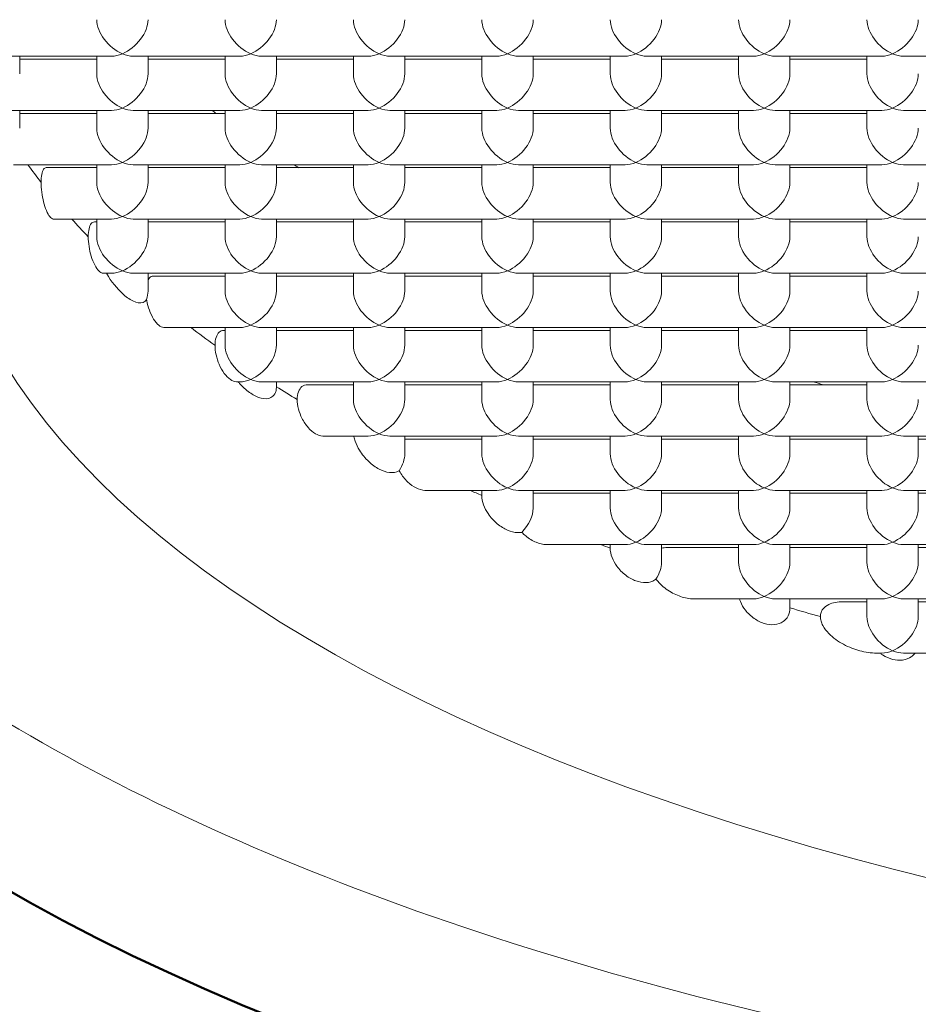
# Model space of a CAD drawing. Units: millimetres. Extents: x -8703 to 13449, y -77249 to -65211.
# Drawn here: x 3707 to 3711, y -71477 to -71473 of the extents above; entities that cross this region are included whole.
import ezdxf

# ---------------------------------------------------------------- set-up
doc = ezdxf.new("R2010")
doc.units = ezdxf.units.MM
doc.header["$LTSCALE"] = 0.1
doc.layers.add('Visible (ISO)', color=7, linetype='Continuous', lineweight=50)

msp = doc.modelspace()

# ---------------------------------------------------------------- linework, layer by layer
at = {"layer": 'Visible (ISO)', "linetype": 'Continuous', "lineweight": 9}
for p, q in [((3707.4253, -71472.8308), (3707.0098, -71472.8308)), ((3707.0675, -71472.8308), (3707.0675, -71472.8999)), ((3707.3675, -71472.8308), (3707.3675, -71472.8999)), ((3707.9253, -71472.8308), (3707.5098, -71472.8308)), ((3707.5675, -71472.8308), (3707.5675, -71472.8999)), ((3707.8675, -71472.8308), (3707.8675, -71472.8999)), ((3708.4253, -71472.8308), (3708.0098, -71472.8308)), ((3708.0675, -71472.8308), (3708.0675, -71472.8999)), ((3708.3675, -71472.8308), (3708.3675, -71472.8999)), ((3708.9253, -71472.8308), (3708.5098, -71472.8308)), ((3708.5675, -71472.8308), (3708.5675, -71472.8999)), ((3708.8675, -71472.8308), (3708.8675, -71472.8999)), ((3709.4253, -71472.8308), (3709.0098, -71472.8308)), ((3709.0675, -71472.8308), (3709.0675, -71472.8999)), ((3709.3675, -71472.8308), (3709.3675, -71472.8999)), ((3709.9253, -71472.8308), (3709.5098, -71472.8308)), ((3709.5675, -71472.8308), (3709.5675, -71472.8999)), ((3709.8675, -71472.8308), (3709.8675, -71472.8999)), ((3710.4253, -71472.8308), (3710.0098, -71472.8308)), ((3710.0675, -71472.8308), (3710.0675, -71472.8999)), ((3710.3675, -71472.8308), (3710.3675, -71472.8999)), ((3710.9253, -71472.8308), (3710.5098, -71472.8308)), ((3707.3675, -71472.8421), (3707.0675, -71472.8421)), ((3707.8675, -71472.8421), (3707.5675, -71472.8421)), ((3708.3675, -71472.8421), (3708.0675, -71472.8421)), ((3708.8675, -71472.8421), (3708.5675, -71472.8421)), ((3709.3675, -71472.8421), (3709.0675, -71472.8421)), ((3709.8675, -71472.8421), (3709.5675, -71472.8421)), ((3710.3675, -71472.8421), (3710.0675, -71472.8421)), ((3707.4253, -71473.0421), (3707.0098, -71473.0421)), ((3707.0675, -71473.0421), (3707.0675, -71473.1112)), ((3707.3675, -71473.0534), (3707.0675, -71473.0534)), ((3707.3675, -71473.0421), (3707.3675, -71473.1112)), ((3707.9253, -71473.0421), (3707.5098, -71473.0421)), ((3707.5675, -71473.0421), (3707.5675, -71473.1112)), ((3707.8675, -71473.0534), (3707.5675, -71473.0534)), ((3707.8675, -71473.0421), (3707.8675, -71473.1112)), ((3708.4253, -71473.0421), (3708.0098, -71473.0421)), ((3708.0675, -71473.0421), (3708.0675, -71473.1112)), ((3708.3675, -71473.0534), (3708.0675, -71473.0534)), ((3708.3675, -71473.0421), (3708.3675, -71473.1112)), ((3708.9253, -71473.0421), (3708.5098, -71473.0421)), ((3708.5675, -71473.0421), (3708.5675, -71473.1112)), ((3708.8675, -71473.0534), (3708.5675, -71473.0534)), ((3708.8675, -71473.0421), (3708.8675, -71473.1112)), ((3709.4253, -71473.0421), (3709.0098, -71473.0421)), ((3709.0675, -71473.0421), (3709.0675, -71473.1112)), ((3709.3675, -71473.0534), (3709.0675, -71473.0534)), ((3709.3675, -71473.0421), (3709.3675, -71473.1112)), ((3709.9253, -71473.0421), (3709.5098, -71473.0421)), ((3709.5675, -71473.0421), (3709.5675, -71473.1112)), ((3709.8675, -71473.0534), (3709.5675, -71473.0534)), ((3709.8675, -71473.0421), (3709.8675, -71473.1112)), ((3710.4253, -71473.0421), (3710.0098, -71473.0421)), ((3710.0675, -71473.0421), (3710.0675, -71473.1112)), ((3710.3675, -71473.0534), (3710.0675, -71473.0534)), ((3710.3675, -71473.0421), (3710.3675, -71473.1112)), ((3710.9253, -71473.0421), (3710.5098, -71473.0421)), ((3707.4253, -71473.2534), (3707.0433, -71473.2534)), ((3707.3675, -71473.2534), (3707.3675, -71473.3225)), ((3707.9253, -71473.2534), (3707.5098, -71473.2534)), ((3707.5675, -71473.2534), (3707.5675, -71473.3225)), ((3707.8675, -71473.2534), (3707.8675, -71473.3225)), ((3708.4253, -71473.2534), (3708.0098, -71473.2534)), ((3708.0675, -71473.2534), (3708.0675, -71473.3225)), ((3708.3675, -71473.2534), (3708.3675, -71473.3225)), ((3708.9253, -71473.2534), (3708.5098, -71473.2534)), ((3708.5675, -71473.2534), (3708.5675, -71473.3225)), ((3708.8675, -71473.2534), (3708.8675, -71473.3225)), ((3709.4253, -71473.2534), (3709.0098, -71473.2534)), ((3709.0675, -71473.2534), (3709.0675, -71473.3225)), ((3709.3675, -71473.2534), (3709.3675, -71473.3225)), ((3709.9253, -71473.2534), (3709.5098, -71473.2534)), ((3709.5675, -71473.2534), (3709.5675, -71473.3225)), ((3709.8675, -71473.2534), (3709.8675, -71473.3225)), ((3710.4253, -71473.2534), (3710.0098, -71473.2534)), ((3710.0675, -71473.2534), (3710.0675, -71473.3225)), ((3710.3675, -71473.2534), (3710.3675, -71473.3225)), ((3710.9253, -71473.2534), (3710.5098, -71473.2534)), ((3707.3675, -71473.2647), (3707.1703, -71473.2647)), ((3707.8675, -71473.2647), (3707.5675, -71473.2647)), ((3708.3675, -71473.2647), (3708.0675, -71473.2647)), ((3708.8675, -71473.2647), (3708.5675, -71473.2647)), ((3709.3675, -71473.2647), (3709.0675, -71473.2647)), ((3709.8675, -71473.2647), (3709.5675, -71473.2647)), ((3710.3675, -71473.2647), (3710.0675, -71473.2647)), ((3707.4253, -71473.4647), (3707.1993, -71473.4647)), ((3707.3675, -71473.476), (3707.3583, -71473.476)), ((3707.3675, -71473.4647), (3707.3675, -71473.5338)), ((3707.9253, -71473.4647), (3707.5098, -71473.4647)), ((3707.5675, -71473.4647), (3707.5675, -71473.5338)), ((3707.8675, -71473.476), (3707.5675, -71473.476)), ((3707.8675, -71473.4647), (3707.8675, -71473.5338)), ((3708.4253, -71473.4647), (3708.0098, -71473.4647)), ((3708.0675, -71473.4647), (3708.0675, -71473.5338)), ((3708.3675, -71473.476), (3708.0675, -71473.476)), ((3708.3675, -71473.4647), (3708.3675, -71473.5338)), ((3708.9253, -71473.4647), (3708.5098, -71473.4647)), ((3708.5675, -71473.4647), (3708.5675, -71473.5338)), ((3708.8675, -71473.476), (3708.5675, -71473.476)), ((3708.8675, -71473.4647), (3708.8675, -71473.5338)), ((3709.4253, -71473.4647), (3709.0098, -71473.4647)), ((3709.0675, -71473.4647), (3709.0675, -71473.5338)), ((3709.3675, -71473.476), (3709.0675, -71473.476)), ((3709.3675, -71473.4647), (3709.3675, -71473.5338)), ((3709.9253, -71473.4647), (3709.5098, -71473.4647)), ((3709.5675, -71473.4647), (3709.5675, -71473.5338)), ((3709.8675, -71473.476), (3709.5675, -71473.476)), ((3709.8675, -71473.4647), (3709.8675, -71473.5338)), ((3710.4253, -71473.4647), (3710.0098, -71473.4647)), ((3710.0675, -71473.4647), (3710.0675, -71473.5338)), ((3710.3675, -71473.476), (3710.0675, -71473.476)), ((3710.3675, -71473.4647), (3710.3675, -71473.5338)), ((3710.9253, -71473.4647), (3710.5098, -71473.4647)), ((3707.4253, -71473.676), (3707.394, -71473.676)), ((3707.9253, -71473.676), (3707.5098, -71473.676)), ((3707.5675, -71473.676), (3707.5675, -71473.7451)), ((3707.8675, -71473.676), (3707.8675, -71473.7451)), ((3708.4253, -71473.676), (3708.0098, -71473.676)), ((3708.0675, -71473.676), (3708.0675, -71473.7451)), ((3708.3675, -71473.676), (3708.3675, -71473.7451)), ((3708.9253, -71473.676), (3708.5098, -71473.676)), ((3708.5675, -71473.676), (3708.5675, -71473.7451)), ((3708.8675, -71473.676), (3708.8675, -71473.7451)), ((3709.4253, -71473.676), (3709.0098, -71473.676)), ((3709.0675, -71473.676), (3709.0675, -71473.7451)), ((3709.3675, -71473.676), (3709.3675, -71473.7451)), ((3709.9253, -71473.676), (3709.5098, -71473.676)), ((3709.5675, -71473.676), (3709.5675, -71473.7451)), ((3709.8675, -71473.676), (3709.8675, -71473.7451)), ((3710.4253, -71473.676), (3710.0098, -71473.676)), ((3710.0675, -71473.676), (3710.0675, -71473.7451)), ((3710.3675, -71473.676), (3710.3675, -71473.7451)), ((3710.9253, -71473.676), (3710.5098, -71473.676)), ((3707.8675, -71473.6874), (3707.5876, -71473.6874)), ((3708.3675, -71473.6874), (3708.0675, -71473.6874)), ((3708.8675, -71473.6874), (3708.5675, -71473.6874)), ((3709.3675, -71473.6874), (3709.0675, -71473.6874)), ((3709.8675, -71473.6874), (3709.5675, -71473.6874)), ((3710.3675, -71473.6874), (3710.0675, -71473.6874)), ((3707.9253, -71473.8874), (3707.6307, -71473.8874)), ((3707.8675, -71473.8987), (3707.8625, -71473.8987)), ((3707.8675, -71473.8874), (3707.8675, -71473.9564)), ((3708.4253, -71473.8874), (3708.0098, -71473.8874)), ((3708.0675, -71473.8874), (3708.0675, -71473.9564)), ((3708.3675, -71473.8987), (3708.0675, -71473.8987)), ((3708.3675, -71473.8874), (3708.3675, -71473.9564)), ((3708.9253, -71473.8874), (3708.5098, -71473.8874)), ((3708.5675, -71473.8874), (3708.5675, -71473.9564)), ((3708.8675, -71473.8987), (3708.5675, -71473.8987)), ((3708.8675, -71473.8874), (3708.8675, -71473.9564)), ((3709.4253, -71473.8874), (3709.0098, -71473.8874)), ((3709.0675, -71473.8874), (3709.0675, -71473.9564)), ((3709.3675, -71473.8987), (3709.0675, -71473.8987)), ((3709.3675, -71473.8874), (3709.3675, -71473.9564)), ((3709.9253, -71473.8874), (3709.5098, -71473.8874)), ((3709.5675, -71473.8874), (3709.5675, -71473.9564)), ((3709.8675, -71473.8987), (3709.5675, -71473.8987)), ((3709.8675, -71473.8874), (3709.8675, -71473.9564)), ((3710.4253, -71473.8874), (3710.0098, -71473.8874)), ((3710.0675, -71473.8874), (3710.0675, -71473.9564)), ((3710.3675, -71473.8987), (3710.0675, -71473.8987)), ((3710.3675, -71473.8874), (3710.3675, -71473.9564)), ((3710.9253, -71473.8874), (3710.5098, -71473.8874)), ((3707.9253, -71474.0987), (3707.9139, -71474.0987)), ((3708.4253, -71474.0987), (3708.0098, -71474.0987)), ((3708.0675, -71474.0987), (3708.0675, -71474.1176)), ((3708.3675, -71474.0987), (3708.3675, -71474.1677)), ((3708.9253, -71474.0987), (3708.5098, -71474.0987)), ((3708.5675, -71474.0987), (3708.5675, -71474.1677)), ((3708.8675, -71474.0987), (3708.8675, -71474.1677)), ((3709.4253, -71474.0987), (3709.0098, -71474.0987)), ((3709.0675, -71474.0987), (3709.0675, -71474.1677)), ((3709.3675, -71474.0987), (3709.3675, -71474.1677)), ((3709.9253, -71474.0987), (3709.5098, -71474.0987)), ((3709.5675, -71474.0987), (3709.5675, -71474.1677)), ((3709.8675, -71474.0987), (3709.8675, -71474.1677)), ((3710.4253, -71474.0987), (3710.0098, -71474.0987)), ((3710.0675, -71474.0987), (3710.0675, -71474.1677)), ((3710.3675, -71474.0987), (3710.3675, -71474.1677)), ((3710.9253, -71474.0987), (3710.5098, -71474.0987)), ((3708.3675, -71474.11), (3708.1891, -71474.11)), ((3708.8675, -71474.11), (3708.5675, -71474.11)), ((3709.3675, -71474.11), (3709.0675, -71474.11)), ((3709.8675, -71474.11), (3709.5675, -71474.11)), ((3710.3675, -71474.11), (3710.0675, -71474.11)), ((3708.4253, -71474.31), (3708.25, -71474.31)), ((3708.9253, -71474.31), (3708.5098, -71474.31)), ((3708.5675, -71474.31), (3708.5675, -71474.379)), ((3708.8675, -71474.3213), (3708.576, -71474.3213)), ((3708.8675, -71474.31), (3708.8675, -71474.379)), ((3709.4253, -71474.31), (3709.0098, -71474.31)), ((3709.0675, -71474.31), (3709.0675, -71474.379)), ((3709.3675, -71474.3213), (3709.0675, -71474.3213)), ((3709.3675, -71474.31), (3709.3675, -71474.379)), ((3709.9253, -71474.31), (3709.5098, -71474.31)), ((3709.5675, -71474.31), (3709.5675, -71474.379)), ((3709.8675, -71474.3213), (3709.5675, -71474.3213)), ((3709.8675, -71474.31), (3709.8675, -71474.379)), ((3710.4253, -71474.31), (3710.0098, -71474.31)), ((3710.0675, -71474.31), (3710.0675, -71474.379)), ((3710.3675, -71474.3213), (3710.0675, -71474.3213)), ((3710.3675, -71474.31), (3710.3675, -71474.379)), ((3710.9253, -71474.31), (3710.5098, -71474.31)), ((3710.5675, -71474.31), (3710.5675, -71474.379)), ((3710.8675, -71474.3213), (3710.5675, -71474.3213)), ((3708.9253, -71474.5213), (3708.6481, -71474.5213)), ((3708.8675, -71474.5213), (3708.8675, -71474.5417)), ((3709.4253, -71474.5213), (3709.0098, -71474.5213)), ((3709.0675, -71474.5213), (3709.0675, -71474.5903)), ((3709.3675, -71474.5213), (3709.3675, -71474.5903)), ((3709.9253, -71474.5213), (3709.5098, -71474.5213)), ((3709.5675, -71474.5213), (3709.5675, -71474.5903)), ((3709.8675, -71474.5213), (3709.8675, -71474.5903)), ((3710.4253, -71474.5213), (3710.0098, -71474.5213)), ((3710.0675, -71474.5213), (3710.0675, -71474.5903)), ((3710.3675, -71474.5213), (3710.3675, -71474.5903)), ((3710.9253, -71474.5213), (3710.5098, -71474.5213)), ((3710.5675, -71474.5213), (3710.5675, -71474.5903)), ((3709.3675, -71474.5326), (3709.0675, -71474.5326)), ((3709.8675, -71474.5326), (3709.5675, -71474.5326)), ((3710.3675, -71474.5326), (3710.0675, -71474.5326)), ((3710.8675, -71474.5326), (3710.5675, -71474.5326)), ((3709.4253, -71474.7326), (3709.1221, -71474.7326)), ((3709.3675, -71474.7326), (3709.3675, -71474.7462)), ((3709.9253, -71474.7326), (3709.5098, -71474.7326)), ((3709.5675, -71474.7326), (3709.5675, -71474.8016)), ((3709.8675, -71474.7439), (3709.5895, -71474.7439)), ((3709.8675, -71474.7326), (3709.8675, -71474.8016)), ((3710.4253, -71474.7326), (3710.0098, -71474.7326)), ((3710.0675, -71474.7326), (3710.0675, -71474.8016)), ((3710.3675, -71474.7439), (3710.0675, -71474.7439)), ((3710.3675, -71474.7326), (3710.3675, -71474.8016)), ((3710.9253, -71474.7326), (3710.5098, -71474.7326)), ((3710.5675, -71474.7326), (3710.5675, -71474.8016)), ((3710.8675, -71474.7439), (3710.5675, -71474.7439)), ((3709.9253, -71474.9439), (3709.6946, -71474.9439)), ((3710.4253, -71474.9439), (3710.0098, -71474.9439)), ((3710.0675, -71474.9439), (3710.0675, -71474.9787)), ((3710.3675, -71474.9439), (3710.3675, -71475.0129)), ((3710.9253, -71474.9439), (3710.5098, -71474.9439)), ((3710.5675, -71474.9439), (3710.5675, -71475.0129)), ((3710.3675, -71474.9552), (3710.2738, -71474.9552)), ((3710.8675, -71474.9552), (3710.5675, -71474.9552)), ((3710.4253, -71475.1552), (3710.4069, -71475.1552)), ((3710.9253, -71475.1552), (3710.5098, -71475.1552))]:
    msp.add_line(p, q, dxfattribs=at)
at = {"layer": 'Visible (ISO)'}
msp.add_ellipse((3714.4675, -71473.7583), major_axis=(-12, 0), ratio=0.422618, dxfattribs=at)
for major_axis in [(-9.25, 0), (9.25, 0)]:
    msp.add_ellipse((3714.4675, -71473.7583), major_axis=major_axis, ratio=0.422618, start_param=3.234392, end_param=6.190386, dxfattribs=at)
at = {"layer": 'Visible (ISO)', "linetype": 'Continuous', "lineweight": 18}
msp.add_ellipse((3714.4675, -71473.2145), major_axis=(7.7, 0), ratio=0.422618, dxfattribs=at)
at = {"layer": 'Visible (ISO)', "linetype": 'Continuous', "lineweight": 9}
for centre, major_axis, ratio, start_param, end_param in [((3707.4675, -71472.7308), (-0.0843, 0.0843), 0.63707, 0.567232, 2.138028), ((3707.4675, -71472.7308), (-0.0843, -0.0843), 0.63707, 1.003564, 2.574361), ((3707.9675, -71472.7308), (-0.0843, 0.0843), 0.63707, 0.567232, 2.138028), ((3707.9675, -71472.7308), (-0.0843, -0.0843), 0.63707, 1.003564, 2.574361), ((3708.4675, -71472.7308), (-0.0843, 0.0843), 0.63707, 0.567232, 2.138028), ((3708.4675, -71472.7308), (-0.0843, -0.0843), 0.63707, 1.003564, 2.574361), ((3708.9675, -71472.7308), (-0.0843, 0.0843), 0.63707, 0.567232, 2.138028), ((3708.9675, -71472.7308), (-0.0843, -0.0843), 0.63707, 1.003564, 2.574361), ((3709.4675, -71472.7308), (-0.0843, 0.0843), 0.63707, 0.567232, 2.138028), ((3709.4675, -71472.7308), (-0.0843, -0.0843), 0.63707, 1.003564, 2.574361), ((3709.9675, -71472.7308), (-0.0843, 0.0843), 0.63707, 0.567232, 2.138028), ((3709.9675, -71472.7308), (-0.0843, -0.0843), 0.63707, 1.003564, 2.574361), ((3710.4675, -71472.7308), (-0.0843, 0.0843), 0.63707, 0.567232, 2.138028), ((3710.4675, -71472.7308), (-0.0843, -0.0843), 0.63707, 1.003564, 2.574361), ((3707.4675, -71472.7308), (0.0843, 0.0843), 0.63707, 3.708825, 4.145157), ((3707.4675, -71472.7308), (0.0843, -0.0843), 0.63707, 5.279621, 5.715953), ((3707.9675, -71472.7308), (0.0843, 0.0843), 0.63707, 3.708825, 4.145157), ((3707.9675, -71472.7308), (0.0843, -0.0843), 0.63707, 5.279621, 5.715953), ((3708.4675, -71472.7308), (0.0843, 0.0843), 0.63707, 3.708825, 4.145157), ((3708.4675, -71472.7308), (0.0843, -0.0843), 0.63707, 5.279621, 5.715953), ((3708.9675, -71472.7308), (0.0843, 0.0843), 0.63707, 3.708825, 4.145157), ((3708.9675, -71472.7308), (0.0843, -0.0843), 0.63707, 5.279621, 5.715953), ((3709.4675, -71472.7308), (0.0843, 0.0843), 0.63707, 3.708825, 4.145157), ((3709.4675, -71472.7308), (0.0843, -0.0843), 0.63707, 5.279621, 5.715953), ((3709.9675, -71472.7308), (0.0843, 0.0843), 0.63707, 3.708825, 4.145157), ((3709.9675, -71472.7308), (0.0843, -0.0843), 0.63707, 5.279621, 5.715953), ((3710.4675, -71472.7308), (0.0843, 0.0843), 0.63707, 3.708825, 4.145157), ((3710.4675, -71472.7308), (0.0843, -0.0843), 0.63707, 5.279621, 5.715953), ((3707.4675, -71472.9421), (-0.0843, 0.0843), 0.63707, 0.567232, 2.138028), ((3707.4675, -71472.9421), (-0.0843, -0.0843), 0.63707, 1.003564, 2.574361), ((3707.9675, -71472.9421), (-0.0843, 0.0843), 0.63707, 0.567232, 2.138028), ((3707.9675, -71472.9421), (-0.0843, -0.0843), 0.63707, 1.003564, 2.574361), ((3708.4675, -71472.9421), (-0.0843, 0.0843), 0.63707, 0.567232, 2.138028), ((3708.4675, -71472.9421), (-0.0843, -0.0843), 0.63707, 1.003564, 2.574361), ((3708.9675, -71472.9421), (-0.0843, 0.0843), 0.63707, 0.567232, 2.138028), ((3708.9675, -71472.9421), (-0.0843, -0.0843), 0.63707, 1.003564, 2.574361), ((3709.4675, -71472.9421), (-0.0843, 0.0843), 0.63707, 0.567232, 2.138028), ((3709.4675, -71472.9421), (-0.0843, -0.0843), 0.63707, 1.003564, 2.574361), ((3709.9675, -71472.9421), (-0.0843, 0.0843), 0.63707, 0.567232, 2.138028), ((3709.9675, -71472.9421), (-0.0843, -0.0843), 0.63707, 1.003564, 2.574361), ((3710.4675, -71472.9421), (-0.0843, 0.0843), 0.63707, 0.567232, 2.138028), ((3710.4675, -71472.9421), (-0.0843, -0.0843), 0.63707, 1.003564, 2.574361), ((3707.4675, -71472.9421), (0.0843, 0.0843), 0.63707, 3.708825, 4.145157), ((3707.4675, -71472.9421), (0.0843, -0.0843), 0.63707, 5.279621, 5.715953), ((3714.4675, -71471.4019), (7.7, 0), 0.422618, 3.669866, 3.673894), ((3707.9675, -71472.9421), (0.0843, 0.0843), 0.63707, 3.708825, 4.145157), ((3707.9675, -71472.9421), (0.0843, -0.0843), 0.63707, 5.279621, 5.715953), ((3708.4675, -71472.9421), (0.0843, 0.0843), 0.63707, 3.708825, 4.145157), ((3708.4675, -71472.9421), (0.0843, -0.0843), 0.63707, 5.279621, 5.715953), ((3708.9675, -71472.9421), (0.0843, 0.0843), 0.63707, 3.708825, 4.145157), ((3708.9675, -71472.9421), (0.0843, -0.0843), 0.63707, 5.279621, 5.715953), ((3709.4675, -71472.9421), (0.0843, 0.0843), 0.63707, 3.708825, 4.145157), ((3709.4675, -71472.9421), (0.0843, -0.0843), 0.63707, 5.279621, 5.715953), ((3709.9675, -71472.9421), (0.0843, 0.0843), 0.63707, 3.708825, 4.145157), ((3709.9675, -71472.9421), (0.0843, -0.0843), 0.63707, 5.279621, 5.715953), ((3710.4675, -71472.9421), (0.0843, 0.0843), 0.63707, 3.708825, 4.145157), ((3710.4675, -71472.9421), (0.0843, -0.0843), 0.63707, 5.279621, 5.715953), ((3707.4675, -71473.1534), (-0.0843, 0.0843), 0.63707, 0.567232, 2.138028), ((3707.4675, -71473.1534), (-0.0843, -0.0843), 0.63707, 1.003564, 2.574361), ((3707.9675, -71473.1534), (-0.0843, 0.0843), 0.63707, 0.567232, 2.138028), ((3707.9675, -71473.1534), (-0.0843, -0.0843), 0.63707, 1.003564, 2.574361), ((3708.4675, -71473.1534), (-0.0843, 0.0843), 0.63707, 0.567232, 2.138028), ((3708.4675, -71473.1534), (-0.0843, -0.0843), 0.63707, 1.003564, 2.574361), ((3708.9675, -71473.1534), (-0.0843, 0.0843), 0.63707, 0.567232, 2.138028), ((3708.9675, -71473.1534), (-0.0843, -0.0843), 0.63707, 1.003564, 2.574361), ((3709.4675, -71473.1534), (-0.0843, 0.0843), 0.63707, 0.567232, 2.138028), ((3709.4675, -71473.1534), (-0.0843, -0.0843), 0.63707, 1.003564, 2.574361), ((3709.9675, -71473.1534), (-0.0843, 0.0843), 0.63707, 0.567232, 2.138028), ((3709.9675, -71473.1534), (-0.0843, -0.0843), 0.63707, 1.003564, 2.574361), ((3710.4675, -71473.1534), (-0.0843, 0.0843), 0.63707, 0.567232, 2.138028), ((3710.4675, -71473.1534), (-0.0843, -0.0843), 0.63707, 1.003564, 2.574361), ((3714.4675, -71472.3082), (-7.7, 0), 0.422618, 0.294718, 0.316969), ((3707.4675, -71473.1534), (0.0843, 0.0843), 0.63707, 3.708825, 4.145157), ((3707.4675, -71473.1534), (0.0843, -0.0843), 0.63707, 5.279621, 5.715953), ((3707.9675, -71473.1534), (0.0843, 0.0843), 0.63707, 3.708825, 4.145157), ((3707.9675, -71473.1534), (0.0843, -0.0843), 0.63707, 5.279621, 5.715953), ((3714.4675, -71471.4019), (7.7, 0), 0.422618, 3.746855, 3.751087), ((3708.4675, -71473.1534), (0.0843, 0.0843), 0.63707, 3.708825, 4.145157), ((3708.4675, -71473.1534), (0.0843, -0.0843), 0.63707, 5.279621, 5.715953), ((3708.9675, -71473.1534), (0.0843, 0.0843), 0.63707, 3.708825, 4.145157), ((3708.9675, -71473.1534), (0.0843, -0.0843), 0.63707, 5.279621, 5.715953), ((3709.4675, -71473.1534), (0.0843, 0.0843), 0.63707, 3.708825, 4.145157), ((3709.4675, -71473.1534), (0.0843, -0.0843), 0.63707, 5.279621, 5.715953), ((3709.9675, -71473.1534), (0.0843, 0.0843), 0.63707, 3.708825, 4.145157), ((3709.9675, -71473.1534), (0.0843, -0.0843), 0.63707, 5.279621, 5.715953), ((3710.4675, -71473.1534), (0.0843, 0.0843), 0.63707, 3.708825, 4.145157), ((3710.4675, -71473.1534), (0.0843, -0.0843), 0.63707, 5.279621, 5.715953), ((3707.4675, -71473.3647), (-0.0843, 0.0843), 0.63707, 0.567232, 2.138028), ((3707.4675, -71473.3647), (-0.0843, -0.0843), 0.63707, 1.003564, 2.574361), ((3707.9675, -71473.3647), (-0.0843, 0.0843), 0.63707, 0.567232, 2.138028), ((3707.9675, -71473.3647), (-0.0843, -0.0843), 0.63707, 1.003564, 2.574361), ((3708.4675, -71473.3647), (-0.0843, 0.0843), 0.63707, 0.567232, 2.138028), ((3708.4675, -71473.3647), (-0.0843, -0.0843), 0.63707, 1.003564, 2.574361), ((3708.9675, -71473.3647), (-0.0843, 0.0843), 0.63707, 0.567232, 2.138028), ((3708.9675, -71473.3647), (-0.0843, -0.0843), 0.63707, 1.003564, 2.574361), ((3709.4675, -71473.3647), (-0.0843, 0.0843), 0.63707, 0.567232, 2.138028), ((3709.4675, -71473.3647), (-0.0843, -0.0843), 0.63707, 1.003564, 2.574361), ((3709.9675, -71473.3647), (-0.0843, 0.0843), 0.63707, 0.567232, 2.138028), ((3709.9675, -71473.3647), (-0.0843, -0.0843), 0.63707, 1.003564, 2.574361), ((3710.4675, -71473.3647), (-0.0843, 0.0843), 0.63707, 0.567232, 2.138028), ((3710.4675, -71473.3647), (-0.0843, -0.0843), 0.63707, 1.003564, 2.574361), ((3714.4675, -71472.3082), (-7.7, 0), 0.422618, 0.363348, 0.386149), ((3707.4675, -71473.3647), (0.0843, 0.0843), 0.63707, 3.708825, 4.145157), ((3707.4675, -71473.3647), (0.0843, -0.0843), 0.63707, 5.279621, 5.715953), ((3707.9675, -71473.3647), (0.0843, 0.0843), 0.63707, 3.708825, 4.145157), ((3707.9675, -71473.3647), (0.0843, -0.0843), 0.63707, 5.279621, 5.715953), ((3708.4675, -71473.3647), (0.0843, 0.0843), 0.63707, 3.708825, 4.145157), ((3708.4675, -71473.3647), (0.0843, -0.0843), 0.63707, 5.279621, 5.715953), ((3708.9675, -71473.3647), (0.0843, 0.0843), 0.63707, 3.708825, 4.145157), ((3708.9675, -71473.3647), (0.0843, -0.0843), 0.63707, 5.279621, 5.715953), ((3709.4675, -71473.3647), (0.0843, 0.0843), 0.63707, 3.708825, 4.145157), ((3709.4675, -71473.3647), (0.0843, -0.0843), 0.63707, 5.279621, 5.715953), ((3709.9675, -71473.3647), (0.0843, 0.0843), 0.63707, 3.708825, 4.145157), ((3709.9675, -71473.3647), (0.0843, -0.0843), 0.63707, 5.279621, 5.715953), ((3710.4675, -71473.3647), (0.0843, 0.0843), 0.63707, 3.708825, 4.145157), ((3710.4675, -71473.3647), (0.0843, -0.0843), 0.63707, 5.279621, 5.715953), ((3707.4675, -71473.576), (-0.0843, 0.0843), 0.63707, 0.567232, 2.138028), ((3707.4675, -71473.576), (-0.0843, -0.0843), 0.63707, 1.003564, 2.574361), ((3707.9675, -71473.576), (-0.0843, 0.0843), 0.63707, 0.567232, 2.138028), ((3707.9675, -71473.576), (-0.0843, -0.0843), 0.63707, 1.003564, 2.574361), ((3708.4675, -71473.576), (-0.0843, 0.0843), 0.63707, 0.567232, 2.138028), ((3708.4675, -71473.576), (-0.0843, -0.0843), 0.63707, 1.003564, 2.574361), ((3708.9675, -71473.576), (-0.0843, 0.0843), 0.63707, 0.567232, 2.138028), ((3708.9675, -71473.576), (-0.0843, -0.0843), 0.63707, 1.003564, 2.574361), ((3709.4675, -71473.576), (-0.0843, 0.0843), 0.63707, 0.567232, 2.138028), ((3709.4675, -71473.576), (-0.0843, -0.0843), 0.63707, 1.003564, 2.574361), ((3709.9675, -71473.576), (-0.0843, 0.0843), 0.63707, 0.567232, 2.138028), ((3709.9675, -71473.576), (-0.0843, -0.0843), 0.63707, 1.003564, 2.574361), ((3710.4675, -71473.576), (-0.0843, 0.0843), 0.63707, 0.567232, 2.138028), ((3710.4675, -71473.576), (-0.0843, -0.0843), 0.63707, 1.003564, 2.574361), ((3707.4675, -71473.576), (0.0843, 0.0843), 0.63707, 3.708825, 4.145157), ((3707.4675, -71473.576), (0.0843, -0.0843), 0.63707, 5.279621, 5.715953), ((3707.9675, -71473.576), (0.0843, 0.0843), 0.63707, 3.708825, 4.145157), ((3707.9675, -71473.576), (0.0843, -0.0843), 0.63707, 5.279621, 5.715953), ((3708.4675, -71473.576), (0.0843, 0.0843), 0.63707, 3.708825, 4.145157), ((3708.4675, -71473.576), (0.0843, -0.0843), 0.63707, 5.279621, 5.715953), ((3708.9675, -71473.576), (0.0843, 0.0843), 0.63707, 3.708825, 4.145157), ((3708.9675, -71473.576), (0.0843, -0.0843), 0.63707, 5.279621, 5.715953), ((3709.4675, -71473.576), (0.0843, 0.0843), 0.63707, 3.708825, 4.145157), ((3709.4675, -71473.576), (0.0843, -0.0843), 0.63707, 5.279621, 5.715953), ((3709.9675, -71473.576), (0.0843, 0.0843), 0.63707, 3.708825, 4.145157), ((3709.9675, -71473.576), (0.0843, -0.0843), 0.63707, 5.279621, 5.715953), ((3710.4675, -71473.576), (0.0843, 0.0843), 0.63707, 3.708825, 4.145157), ((3710.4675, -71473.576), (0.0843, -0.0843), 0.63707, 5.279621, 5.715953), ((3707.4675, -71473.7874), (-0.0843, -0.0843), 0.63707, 2.231451, 2.574361), ((3707.9675, -71473.7874), (-0.0843, 0.0843), 0.63707, 0.567232, 2.138028), ((3707.9675, -71473.7874), (-0.0843, -0.0843), 0.63707, 1.003564, 2.574361), ((3708.4675, -71473.7874), (-0.0843, 0.0843), 0.63707, 0.567232, 2.138028), ((3708.4675, -71473.7874), (-0.0843, -0.0843), 0.63707, 1.003564, 2.574361), ((3708.9675, -71473.7874), (-0.0843, 0.0843), 0.63707, 0.567232, 2.138028), ((3708.9675, -71473.7874), (-0.0843, -0.0843), 0.63707, 1.003564, 2.574361), ((3709.4675, -71473.7874), (-0.0843, 0.0843), 0.63707, 0.567232, 2.138028), ((3709.4675, -71473.7874), (-0.0843, -0.0843), 0.63707, 1.003564, 2.574361), ((3709.9675, -71473.7874), (-0.0843, 0.0843), 0.63707, 0.567232, 2.138028), ((3709.9675, -71473.7874), (-0.0843, -0.0843), 0.63707, 1.003564, 2.574361), ((3710.4675, -71473.7874), (-0.0843, 0.0843), 0.63707, 0.567232, 2.138028), ((3710.4675, -71473.7874), (-0.0843, -0.0843), 0.63707, 1.003564, 2.574361), ((3714.4675, -71472.3082), (-7.7, 0), 0.422618, 0.506678, 0.531113), ((3707.9675, -71473.7874), (0.0843, 0.0843), 0.63707, 3.708825, 4.145157), ((3707.9675, -71473.7874), (0.0843, -0.0843), 0.63707, 5.279621, 5.715953), ((3708.4675, -71473.7874), (0.0843, 0.0843), 0.63707, 3.708825, 4.145157), ((3708.4675, -71473.7874), (0.0843, -0.0843), 0.63707, 5.279621, 5.715953), ((3708.9675, -71473.7874), (0.0843, 0.0843), 0.63707, 3.708825, 4.145157), ((3708.9675, -71473.7874), (0.0843, -0.0843), 0.63707, 5.279621, 5.715953), ((3709.4675, -71473.7874), (0.0843, 0.0843), 0.63707, 3.708825, 4.145157), ((3709.4675, -71473.7874), (0.0843, -0.0843), 0.63707, 5.279621, 5.715953), ((3709.9675, -71473.7874), (0.0843, 0.0843), 0.63707, 3.708825, 4.145157), ((3709.9675, -71473.7874), (0.0843, -0.0843), 0.63707, 5.279621, 5.715953), ((3710.4675, -71473.7874), (0.0843, 0.0843), 0.63707, 3.708825, 4.145157), ((3710.4675, -71473.7874), (0.0843, -0.0843), 0.63707, 5.279621, 5.715953), ((3707.9675, -71473.9987), (-0.0843, 0.0843), 0.63707, 0.567232, 2.138028), ((3707.9675, -71473.9987), (-0.0843, -0.0843), 0.63707, 1.003564, 2.574361), ((3708.4675, -71473.9987), (-0.0843, 0.0843), 0.63707, 0.567232, 2.138028), ((3708.4675, -71473.9987), (-0.0843, -0.0843), 0.63707, 1.003564, 2.574361), ((3708.9675, -71473.9987), (-0.0843, 0.0843), 0.63707, 0.567232, 2.138028), ((3708.9675, -71473.9987), (-0.0843, -0.0843), 0.63707, 1.003564, 2.574361), ((3709.4675, -71473.9987), (-0.0843, 0.0843), 0.63707, 0.567232, 2.138028), ((3709.4675, -71473.9987), (-0.0843, -0.0843), 0.63707, 1.003564, 2.574361), ((3709.9675, -71473.9987), (-0.0843, 0.0843), 0.63707, 0.567232, 2.138028), ((3709.9675, -71473.9987), (-0.0843, -0.0843), 0.63707, 1.003564, 2.574361), ((3710.4675, -71473.9987), (-0.0843, 0.0843), 0.63707, 0.567232, 2.138028), ((3710.4675, -71473.9987), (-0.0843, -0.0843), 0.63707, 1.003564, 2.574361), ((3707.9675, -71473.9987), (0.0843, 0.0843), 0.63707, 3.708825, 4.145157), ((3707.9675, -71473.9987), (0.0843, -0.0843), 0.63707, 5.279621, 5.715953), ((3708.4675, -71473.9987), (0.0843, 0.0843), 0.63707, 3.708825, 4.145157), ((3708.4675, -71473.9987), (0.0843, -0.0843), 0.63707, 5.279621, 5.715953), ((3708.9675, -71473.9987), (0.0843, 0.0843), 0.63707, 3.708825, 4.145157), ((3708.9675, -71473.9987), (0.0843, -0.0843), 0.63707, 5.279621, 5.715953), ((3709.4675, -71473.9987), (0.0843, 0.0843), 0.63707, 3.708825, 4.145157), ((3709.4675, -71473.9987), (0.0843, -0.0843), 0.63707, 5.279621, 5.715953), ((3709.9675, -71473.9987), (0.0843, 0.0843), 0.63707, 3.708825, 4.145157), ((3709.9675, -71473.9987), (0.0843, -0.0843), 0.63707, 5.279621, 5.715953), ((3714.4675, -71471.4019), (7.7, 0), 0.422618, 4.118405, 4.124644), ((3710.4675, -71473.9987), (0.0843, 0.0843), 0.63707, 3.708825, 4.145157), ((3710.4675, -71473.9987), (0.0843, -0.0843), 0.63707, 5.279621, 5.715953), ((3714.4675, -71472.3082), (-7.7, 0), 0.422618, 0.58959, 0.608246), ((3708.4675, -71474.21), (-0.0843, 0.0843), 0.63707, 0.567232, 2.138028), ((3708.4675, -71474.21), (-0.0843, -0.0843), 0.63707, 1.003564, 2.574361), ((3708.9675, -71474.21), (-0.0843, 0.0843), 0.63707, 0.567232, 2.138028), ((3708.9675, -71474.21), (-0.0843, -0.0843), 0.63707, 1.003564, 2.574361), ((3709.4675, -71474.21), (-0.0843, 0.0843), 0.63707, 0.567232, 2.138028), ((3709.4675, -71474.21), (-0.0843, -0.0843), 0.63707, 1.003564, 2.574361), ((3709.9675, -71474.21), (-0.0843, 0.0843), 0.63707, 0.567232, 2.138028), ((3709.9675, -71474.21), (-0.0843, -0.0843), 0.63707, 1.003564, 2.574361), ((3710.4675, -71474.21), (-0.0843, 0.0843), 0.63707, 0.567232, 2.138028), ((3710.4675, -71474.21), (-0.0843, -0.0843), 0.63707, 1.003564, 2.574361), ((3708.4675, -71474.21), (0.0843, 0.0843), 0.63707, 3.708825, 4.145157), ((3708.4675, -71474.21), (0.0843, -0.0843), 0.63707, 5.279621, 5.715953), ((3708.9675, -71474.21), (0.0843, 0.0843), 0.63707, 3.708825, 4.145157), ((3708.9675, -71474.21), (0.0843, -0.0843), 0.63707, 5.279621, 5.715953), ((3709.4675, -71474.21), (0.0843, 0.0843), 0.63707, 3.708825, 4.145157), ((3709.4675, -71474.21), (0.0843, -0.0843), 0.63707, 5.279621, 5.715953), ((3709.9675, -71474.21), (0.0843, 0.0843), 0.63707, 3.708825, 4.145157), ((3709.9675, -71474.21), (0.0843, -0.0843), 0.63707, 5.279621, 5.715953), ((3710.4675, -71474.21), (0.0843, 0.0843), 0.63707, 3.708825, 4.145157), ((3710.4675, -71474.21), (0.0843, -0.0843), 0.63707, 5.279621, 5.715953), ((3708.4675, -71474.4213), (-0.0843, -0.0843), 0.63707, 1.902788, 2.574361), ((3708.9675, -71474.4213), (-0.0843, 0.0843), 0.63707, 0.567232, 2.138028), ((3708.9675, -71474.4213), (-0.0843, -0.0843), 0.63707, 1.003564, 2.574361), ((3709.4675, -71474.4213), (-0.0843, 0.0843), 0.63707, 0.567232, 2.138028), ((3709.4675, -71474.4213), (-0.0843, -0.0843), 0.63707, 1.003564, 2.574361), ((3709.9675, -71474.4213), (-0.0843, 0.0843), 0.63707, 0.567232, 2.138028), ((3709.9675, -71474.4213), (-0.0843, -0.0843), 0.63707, 1.003564, 2.574361), ((3710.4675, -71474.4213), (-0.0843, 0.0843), 0.63707, 0.567232, 2.138028), ((3710.4675, -71474.4213), (-0.0843, -0.0843), 0.63707, 1.003564, 2.574361), ((3714.4675, -71472.3082), (-7.7, 0), 0.422618, 0.747872, 0.756456), ((3708.9675, -71474.4213), (0.0843, 0.0843), 0.63707, 3.708825, 4.145157), ((3708.9675, -71474.4213), (0.0843, -0.0843), 0.63707, 5.279621, 5.715953), ((3709.4675, -71474.4213), (0.0843, 0.0843), 0.63707, 3.708825, 4.145157), ((3709.4675, -71474.4213), (0.0843, -0.0843), 0.63707, 5.279621, 5.715953), ((3709.9675, -71474.4213), (0.0843, 0.0843), 0.63707, 3.708825, 4.145157), ((3709.9675, -71474.4213), (0.0843, -0.0843), 0.63707, 5.279621, 5.715953), ((3710.4675, -71474.4213), (0.0843, 0.0843), 0.63707, 3.708825, 4.145157), ((3710.4675, -71474.4213), (0.0843, -0.0843), 0.63707, 5.279621, 5.715953), ((3708.9675, -71474.6326), (-0.0843, -0.0843), 0.63707, 1.589258, 2.574361), ((3709.4675, -71474.6326), (-0.0843, 0.0843), 0.63707, 0.567232, 2.138028), ((3709.4675, -71474.6326), (-0.0843, -0.0843), 0.63707, 1.003564, 2.574361), ((3709.9675, -71474.6326), (-0.0843, 0.0843), 0.63707, 0.567232, 2.138028), ((3709.9675, -71474.6326), (-0.0843, -0.0843), 0.63707, 1.003564, 2.574361), ((3710.4675, -71474.6326), (-0.0843, 0.0843), 0.63707, 0.567232, 2.138028), ((3710.4675, -71474.6326), (-0.0843, -0.0843), 0.63707, 1.003564, 2.574361), ((3714.4675, -71472.3082), (-7.7, 0), 0.422618, 0.840558, 0.846862), ((3709.4675, -71474.6326), (0.0843, 0.0843), 0.63707, 3.708825, 4.145157), ((3709.4675, -71474.6326), (0.0843, -0.0843), 0.63707, 5.279621, 5.715953), ((3709.9675, -71474.6326), (0.0843, 0.0843), 0.63707, 3.708825, 4.145157), ((3709.9675, -71474.6326), (0.0843, -0.0843), 0.63707, 5.279621, 5.715953), ((3710.4675, -71474.6326), (0.0843, 0.0843), 0.63707, 3.708825, 4.145157), ((3710.4675, -71474.6326), (0.0843, -0.0843), 0.63707, 5.279621, 5.715953), ((3709.4675, -71474.8439), (-0.0843, -0.0843), 0.63707, 1.902788, 2.574361), ((3709.9675, -71474.8439), (-0.0843, 0.0843), 0.63707, 0.567232, 2.138028), ((3709.9675, -71474.8439), (-0.0843, -0.0843), 0.63707, 1.003564, 2.574361), ((3710.4675, -71474.8439), (-0.0843, 0.0843), 0.63707, 0.567232, 2.138028), ((3710.4675, -71474.8439), (-0.0843, -0.0843), 0.63707, 1.003564, 2.574361), ((3709.9675, -71474.8439), (0.0843, 0.0843), 0.63707, 3.708825, 4.145157), ((3709.9675, -71474.8439), (0.0843, -0.0843), 0.63707, 5.279621, 5.715953), ((3710.4675, -71474.8439), (0.0843, 0.0843), 0.63707, 3.708825, 4.145157), ((3710.4675, -71474.8439), (0.0843, -0.0843), 0.63707, 5.279621, 5.715953), ((3714.4675, -71472.3082), (-7.7, 0), 0.422618, 0.962551, 0.981207), ((3710.4675, -71475.0552), (-0.0843, 0.0843), 0.63707, 0.567232, 2.138028), ((3710.4675, -71475.0552), (-0.0843, -0.0843), 0.63707, 1.003564, 2.574361), ((3710.4675, -71475.0552), (0.0843, 0.0843), 0.63707, 3.708825, 4.145157), ((3710.4675, -71475.0552), (0.0843, -0.0843), 0.63707, 5.279621, 5.715953)]:
    msp.add_ellipse(centre, major_axis=major_axis, ratio=ratio, start_param=start_param, end_param=end_param, dxfattribs=at)
at = {"layer": 'Visible (ISO)', "linetype": 'Continuous', "lineweight": 18}
for centre, major_axis, start_param, end_param in [((3714.4675, -71472.3082), (-7.7, 0), 0.294718, 0.316969), ((3714.4675, -71472.3082), (-7.7, 0), 0.363348, 0.386149), ((3714.4675, -71472.3082), (7.7, 0), 3.648271, 3.672706), ((3714.4675, -71472.3082), (7.7, 0), 3.731182, 3.749838), ((3714.4675, -71472.3082), (7.7, 0), 3.889465, 3.898049), ((3714.4675, -71472.3082), (7.7, 0), 3.982151, 3.988454), ((3714.4675, -71472.3082), (7.7, 0), 4.104143, 4.122799), ((3714.4675, -71473.2145), (-9.1, 0), 0.507094, 1.063702)]:
    msp.add_ellipse(centre, major_axis=major_axis, ratio=0.422618, start_param=start_param, end_param=end_param, dxfattribs=at)
at = {"layer": 'Visible (ISO)', "linetype": 'Continuous', "lineweight": 9}
for points, knots in [([(3707.1511, -71473.3225), (3707.1511, -71473.3111), (3707.1519, -71473.3001), (3707.1552, -71473.2823), (3707.1577, -71473.2754), (3707.1633, -71473.267), (3707.1666, -71473.2648), (3707.1703, -71473.2647)], [0, 0, 0, 0, 0.0037556, 0.0037556, 0.00751119, 0.00751119, 0.0110934, 0.0110934, 0.0110934, 0.0110934]), ([(3707.1511, -71473.3225), (3707.1511, -71473.3338), (3707.1519, -71473.3469), (3707.1552, -71473.3732), (3707.1577, -71473.3864), (3707.1636, -71473.4102), (3707.1674, -71473.4221), (3707.1758, -71473.4421), (3707.1804, -71473.4501), (3707.189, -71473.4607), (3707.1937, -71473.4641), (3707.1985, -71473.4647), (3707.1989, -71473.4647), (3707.1993, -71473.4647)], [0, 0, 0, 0, 0.0037556, 0.0037556, 0.00751119, 0.00751119, 0.01149864, 0.01149864, 0.01548609, 0.01548609, 0.01948826, 0.01948826, 0.01988679, 0.01988679, 0.01988679, 0.01988679]), ([(3707.3345, -71473.5338), (3707.3345, -71473.5225), (3707.3355, -71473.5115), (3707.3396, -71473.4937), (3707.3426, -71473.4869), (3707.3494, -71473.4784), (3707.3536, -71473.4761), (3707.3583, -71473.476)], [0, 0, 0, 0, 0.00375065, 0.00375065, 0.0075013, 0.0075013, 0.01119898, 0.01119898, 0.01119898, 0.01119898]), ([(3707.3345, -71473.5338), (3707.3345, -71473.5451), (3707.3355, -71473.5582), (3707.3396, -71473.5843), (3707.3426, -71473.5974), (3707.3498, -71473.6212), (3707.3546, -71473.6333), (3707.365, -71473.6534), (3707.3707, -71473.6614), (3707.3813, -71473.672), (3707.3871, -71473.6754), (3707.393, -71473.676), (3707.3935, -71473.676), (3707.394, -71473.676)], [0, 0, 0, 0, 0.00375065, 0.00375065, 0.0075013, 0.0075013, 0.01160054, 0.01160054, 0.01569978, 0.01569978, 0.01981826, 0.01981826, 0.02021097, 0.02021097, 0.02021097, 0.02021097]), ([(3707.4054, -71473.676), (3707.4249, -71473.709), (3707.4473, -71473.7359), (3707.4805, -71473.7664), (3707.4948, -71473.7771), (3707.5229, -71473.7906), (3707.5367, -71473.7938), (3707.5531, -71473.7876), (3707.558, -71473.7842), (3707.5616, -71473.7782), (3707.5617, -71473.7781), (3707.5617, -71473.778)], [0.0125954, 0.0125954, 0.0125954, 0.0125954, 0.02714656, 0.02714656, 0.03645274, 0.03645274, 0.04575893, 0.04575893, 0.04952631, 0.04952631, 0.04958231, 0.04958231, 0.04958231, 0.04958231]), ([(3707.5675, -71473.7012), (3707.5691, -71473.6984), (3707.5708, -71473.696), (3707.5767, -71473.6898), (3707.5819, -71473.6874), (3707.5876, -71473.6874)], [0.005843929, 0.005843929, 0.005843929, 0.005843929, 0.007489563, 0.007489563, 0.011337352, 0.011337352, 0.011337352, 0.011337352]), ([(3707.5617, -71473.778), (3707.562, -71473.7795), (3707.5622, -71473.7809), (3707.5649, -71473.7954), (3707.5685, -71473.8083), (3707.5772, -71473.8322), (3707.583, -71473.8444), (3707.5957, -71473.8647), (3707.6025, -71473.8727), (3707.6154, -71473.8833), (3707.6224, -71473.8868), (3707.6295, -71473.8873), (3707.6301, -71473.8874), (3707.6307, -71473.8873)], [0.00332372, 0.00332372, 0.00332372, 0.00332372, 0.00374478, 0.00374478, 0.00748956, 0.00748956, 0.01173393, 0.01173393, 0.01597829, 0.01597829, 0.02024761, 0.02024761, 0.02063269, 0.02063269, 0.02063269, 0.02063269]), ([(3707.8283, -71473.9564), (3707.8283, -71473.9451), (3707.8297, -71473.9343), (3707.8354, -71473.9167), (3707.8396, -71473.91), (3707.8494, -71473.9011), (3707.8557, -71473.8987), (3707.8625, -71473.8987)], [0, 0, 0, 0, 0.00373804, 0.00373804, 0.00747607, 0.00747607, 0.01151862, 0.01151862, 0.01151862, 0.01151862]), ([(3707.8283, -71473.9564), (3707.8283, -71473.9677), (3707.8297, -71473.9806), (3707.8354, -71474.0063), (3707.8396, -71474.0191), (3707.8499, -71474.043), (3707.8569, -71474.0555), (3707.8721, -71474.0759), (3707.8804, -71474.084), (3707.8958, -71474.0947), (3707.9041, -71474.0981), (3707.9126, -71474.0986), (3707.9133, -71474.0987), (3707.9139, -71474.0987)], [0, 0, 0, 0, 0.00373804, 0.00373804, 0.00747607, 0.00747607, 0.01190848, 0.01190848, 0.0163409, 0.0163409, 0.02080585, 0.02080585, 0.0211806, 0.0211806, 0.0211806, 0.0211806]), ([(3707.9185, -71474.0987), (3707.921, -71474.1017), (3707.9236, -71474.1046), (3707.9399, -71474.1224), (3707.9543, -71474.1345), (3707.9804, -71474.1519), (3707.9946, -71474.1589), (3708.0219, -71474.1657), (3708.035, -71474.1656), (3708.0515, -71474.1573), (3708.0571, -71474.1526), (3708.0631, -71474.1419), (3708.0647, -71474.1378), (3708.067, -71474.1284), (3708.0675, -71474.1232), (3708.0675, -71474.1176)], [0.01356739, 0.01356739, 0.01356739, 0.01356739, 0.01497357, 0.01497357, 0.02240717, 0.02240717, 0.02960946, 0.02960946, 0.03681176, 0.03681176, 0.0405309, 0.0405309, 0.04239048, 0.04239048, 0.04425005, 0.04425005, 0.04425005, 0.04425005]), ([(3708.1485, -71474.1677), (3708.1485, -71474.1564), (3708.1502, -71474.1457), (3708.1568, -71474.1283), (3708.1617, -71474.1217), (3708.1732, -71474.1125), (3708.1809, -71474.11), (3708.1891, -71474.11)], [0, 0, 0, 0, 0.00373056, 0.00373056, 0.00746113, 0.00746113, 0.01175872, 0.01175872, 0.01175872, 0.01175872]), ([(3708.1485, -71474.1677), (3708.1485, -71474.179), (3708.1502, -71474.1918), (3708.1568, -71474.2172), (3708.1617, -71474.2297), (3708.1738, -71474.2538), (3708.1822, -71474.2665), (3708.2004, -71474.2872), (3708.2102, -71474.2953), (3708.2285, -71474.306), (3708.2385, -71474.3095), (3708.2486, -71474.31), (3708.2493, -71474.31), (3708.25, -71474.31)], [0, 0, 0, 0, 0.00373056, 0.00373056, 0.00746113, 0.00746113, 0.01213949, 0.01213949, 0.01681785, 0.01681785, 0.02153935, 0.02153935, 0.02189994, 0.02189994, 0.02189994, 0.02189994]), ([(3708.3689, -71474.31), (3708.3691, -71474.3106), (3708.3692, -71474.3112), (3708.3704, -71474.3179), (3708.3721, -71474.3242), (3708.3785, -71474.3426), (3708.3844, -71474.3545), (3708.4009, -71474.3814), (3708.4136, -71474.3965), (3708.4403, -71474.4216), (3708.4545, -71474.4315), (3708.4803, -71474.4451), (3708.4943, -71474.4501), (3708.5211, -71474.4532), (3708.5338, -71474.4515), (3708.5447, -71474.4453), (3708.5453, -71474.4449), (3708.5458, -71474.4446)], [0.00168236, 0.00168236, 0.00168236, 0.00168236, 0.00186858, 0.00186858, 0.00373717, 0.00373717, 0.00747433, 0.00747433, 0.01373154, 0.01373154, 0.01998875, 0.01998875, 0.0261156, 0.0261156, 0.03224245, 0.03224245, 0.03256793, 0.03256793, 0.03256793, 0.03256793]), ([(3708.5458, -71474.4446), (3708.5469, -71474.4466), (3708.548, -71474.4486), (3708.5573, -71474.4645), (3708.5674, -71474.4774), (3708.5893, -71474.4984), (3708.6009, -71474.5065), (3708.6227, -71474.5173), (3708.6346, -71474.5208), (3708.6466, -71474.5213), (3708.6474, -71474.5213), (3708.6481, -71474.5213)], [0.00675308, 0.00675308, 0.00675308, 0.00675308, 0.00744553, 0.00744553, 0.01245232, 0.01245232, 0.01745912, 0.01745912, 0.0225248, 0.0225248, 0.02286517, 0.02286517, 0.02286517, 0.02286517]), ([(3708.8675, -71474.5417), (3708.8675, -71474.5529), (3708.87, -71474.5656), (3708.8789, -71474.5901), (3708.8853, -71474.6019), (3708.902, -71474.6268), (3708.9143, -71474.6403), (3708.9406, -71474.6622), (3708.9546, -71474.6707), (3708.9803, -71474.6818), (3708.9941, -71474.6854), (3709.0126, -71474.686), (3709.0178, -71474.6856), (3709.0228, -71474.6848)], [0, 0, 0, 0, 0.00373035, 0.00373035, 0.0074607, 0.0074607, 0.01300614, 0.01300614, 0.01855157, 0.01855157, 0.02401271, 0.02401271, 0.02622949, 0.02622949, 0.02622949, 0.02622949]), ([(3709.0228, -71474.6848), (3709.0278, -71474.6899), (3709.033, -71474.6946), (3709.0516, -71474.7097), (3709.0657, -71474.7178), (3709.0919, -71474.7287), (3709.1062, -71474.7322), (3709.1206, -71474.7326), (3709.1214, -71474.7326), (3709.1221, -71474.7326)], [0.01067566, 0.01067566, 0.01067566, 0.01067566, 0.01289244, 0.01289244, 0.01835358, 0.01835358, 0.02389901, 0.02389901, 0.02420898, 0.02420898, 0.02420898, 0.02420898]), ([(3709.3675, -71474.7462), (3709.3675, -71474.7575), (3709.37, -71474.7701), (3709.3792, -71474.7945), (3709.3859, -71474.8063), (3709.4028, -71474.8296), (3709.4149, -71474.8419), (3709.4409, -71474.8616), (3709.4547, -71474.8689), (3709.4802, -71474.8782), (3709.494, -71474.8808), (3709.5199, -71474.8799), (3709.5321, -71474.8765), (3709.5432, -71474.8692), (3709.5445, -71474.8682), (3709.5458, -71474.8672)], [0, 0, 0, 0, 0.0037321, 0.0037321, 0.0074642, 0.0074642, 0.01252988, 0.01252988, 0.01759556, 0.01759556, 0.02260235, 0.02260235, 0.02760914, 0.02760914, 0.02830159, 0.02830159, 0.02830159, 0.02830159]), ([(3709.5458, -71474.8672), (3709.5465, -71474.8681), (3709.5471, -71474.8689), (3709.5603, -71474.8853), (3709.5757, -71474.899), (3709.6084, -71474.9209), (3709.6257, -71474.9291), (3709.6578, -71474.9401), (3709.6755, -71474.9436), (3709.6932, -71474.9439), (3709.6939, -71474.9439), (3709.6946, -71474.9439)], [0.0070982, 0.0070982, 0.0070982, 0.0070982, 0.00742368, 0.00742368, 0.01355053, 0.01355053, 0.01967738, 0.01967738, 0.02593459, 0.02593459, 0.02619484, 0.02619484, 0.02619484, 0.02619484]), ([(3709.8714, -71474.9439), (3709.8723, -71474.9472), (3709.8735, -71474.9506), (3709.8794, -71474.966), (3709.8864, -71474.9777), (3709.9035, -71474.9998), (3709.9154, -71475.0111), (3709.941, -71475.029), (3709.9548, -71475.0355), (3709.9802, -71475.0433), (3709.9939, -71475.0451), (3710.0195, -71475.0429), (3710.0315, -71475.0389), (3710.0486, -71475.0272), (3710.0556, -71475.0197), (3710.0651, -71475.0011), (3710.0675, -71474.99), (3710.0675, -71474.9787)], [0.00272183, 0.00272183, 0.00272183, 0.00272183, 0.00373684, 0.00373684, 0.00747367, 0.00747367, 0.01219518, 0.01219518, 0.01691668, 0.01691668, 0.02159504, 0.02159504, 0.0262734, 0.0262734, 0.03000396, 0.03000396, 0.03373453, 0.03373453, 0.03373453, 0.03373453]), ([(3710.1862, -71475.0129), (3710.1862, -71475.0073), (3710.1871, -71475.002), (3710.1904, -71474.9922), (3710.1928, -71474.9877), (3710.2018, -71474.9757), (3710.2102, -71474.9698), (3710.2345, -71474.9583), (3710.2536, -71474.9552), (3710.2738, -71474.9552)], [0, 0, 0, 0, 0.00185957, 0.00185957, 0.00371914, 0.00371914, 0.00743829, 0.00743829, 0.01435914, 0.01435914, 0.01435914, 0.01435914]), ([(3710.1862, -71475.0129), (3710.1862, -71475.0186), (3710.1871, -71475.0244), (3710.1904, -71475.0361), (3710.1928, -71475.0419), (3710.2018, -71475.059), (3710.2102, -71475.0696), (3710.2351, -71475.0954), (3710.2552, -71475.1095), (3710.2973, -71475.1321), (3710.3193, -71475.1404), (3710.3605, -71475.1515), (3710.3834, -71475.155), (3710.4059, -71475.1552), (3710.4064, -71475.1552), (3710.4069, -71475.1552)], [0, 0, 0, 0, 0.00185957, 0.00185957, 0.00371914, 0.00371914, 0.00743829, 0.00743829, 0.01464059, 0.01464059, 0.02184288, 0.02184288, 0.02927648, 0.02927648, 0.02944301, 0.02944301, 0.02944301, 0.02944301]), ([(3710.4187, -71475.1552), (3710.4218, -71475.1577), (3710.4251, -71475.16), (3710.4412, -71475.1703), (3710.4548, -71475.1762), (3710.4802, -71475.1827), (3710.4938, -71475.1839), (3710.5192, -71475.1806), (3710.531, -71475.1761), (3710.5456, -71475.1656), (3710.5506, -71475.1608), (3710.5548, -71475.1552)], [0.01077601, 0.01077601, 0.01077601, 0.01077601, 0.01194979, 0.01194979, 0.01641474, 0.01641474, 0.02084716, 0.02084716, 0.02527957, 0.02527957, 0.02778473, 0.02778473, 0.02778473, 0.02778473])]:
    msp.add_open_spline(points, degree=3, knots=knots, dxfattribs=at)
for points in [[(3708.5675, -71474.3219), (3708.5703, -71474.3215), (3708.5731, -71474.3213), (3708.576, -71474.3213)], [(3709.5675, -71474.7461), (3709.5745, -71474.7446), (3709.5819, -71474.7439), (3709.5895, -71474.7439)]]:
    msp.add_open_spline(points, degree=3, dxfattribs=at)

doc.saveas('drawing.dxf')
